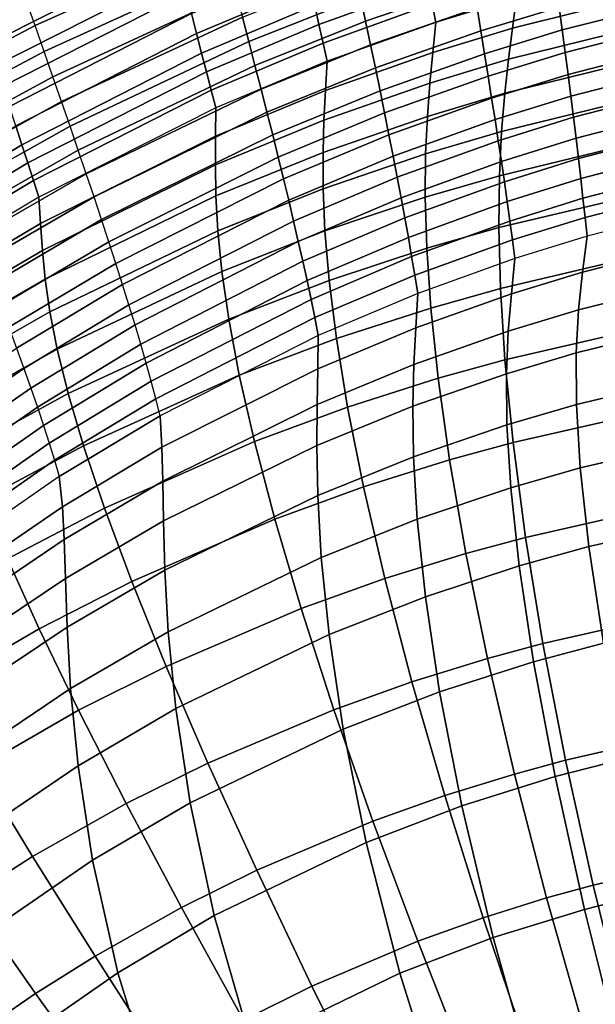
# Model space of a CAD drawing. Units: inches. Extents: x -11.4 to 10.3, y -11.8 to 11.5.
# Drawn here: x -3.9 to -2.1, y 6.2 to 9.3 of the extents above; entities that cross this region are included whole.
import ezdxf

# ---------------------------------------------------------------- set-up
doc = ezdxf.new("R2010")
doc.units = ezdxf.units.IN
doc.header["$MEASUREMENT"] = 0
doc.layers.add('SEAT-SHELL', color=5, linetype='Continuous')

msp = doc.modelspace()

# ---------------------------------------------------------------- linework, layer by layer
at = {"layer": 'SEAT-SHELL'}
for points in [[(-4.0227, 9.3625, 27.8289), (-3.4356, 9.6542, 27.7086), (-3.4178, 9.5832, 27.3979), (-4.0001, 9.2917, 27.5112)], [(-3.8652, 9.3602, 30.6975), (-3.2762, 9.6213, 30.5149), (-3.2547, 9.5406, 30.2131), (-3.8367, 9.279, 30.3885)], [(-4.0001, 9.2917, 27.5112), (-3.4178, 9.5832, 27.3979), (-3.4005, 9.514, 27.0867), (-3.978, 9.2228, 27.1931)], [(-3.8367, 9.279, 30.3885), (-3.2547, 9.5406, 30.2131), (-3.2336, 9.461, 29.9109), (-3.8087, 9.1989, 30.0792)], [(-3.978, 9.2228, 27.1931), (-3.4005, 9.514, 27.0867), (-3.3835, 9.4463, 26.7752), (-3.9566, 9.1557, 26.8745)], [(-3.8087, 9.1989, 30.0792), (-3.2336, 9.461, 29.9109), (-3.2129, 9.3826, 29.6084), (-3.7812, 9.1201, 29.7695)], [(-3.3507, 9.3163, 26.1511), (-2.995, 9.4672, 26.0982), (-2.9814, 9.404, 25.79), (-3.3349, 9.2539, 25.8384)], [(-2.968, 9.3424, 25.4814), (-2.6249, 9.4668, 25.4386), (-2.6137, 9.4059, 25.1341), (-2.955, 9.2826, 25.1726)], [(-2.8257, 9.3671, 28.9117), (-2.4885, 9.482, 28.8244), (-2.476, 9.4076, 28.5297), (-2.8099, 9.2926, 28.6127)], [(-2.3531, 9.2714, 24.0509), (-1.9496, 9.373, 24.0177), (-1.9319, 9.4694, 24.4673), (-2.3409, 9.3658, 24.5028)], [(-3.8941, 9.4426, 31.0062), (-4.2803, 9.2446, 31.1297), (-4.2463, 9.1619, 30.8164), (-3.8652, 9.3602, 30.6975)], [(-3.9566, 9.1557, 26.8745), (-3.3835, 9.4463, 26.7752), (-3.3669, 9.3804, 26.4633), (-3.9358, 9.0907, 26.5555)], [(-3.1926, 9.3055, 29.3055), (-2.8419, 9.4428, 29.2104), (-2.8257, 9.3671, 28.9117), (-3.1728, 9.2296, 29.0023)], [(-2.2083, 9.3363, 27.8846), (-1.8123, 9.4358, 27.7962), (-1.8062, 9.3648, 27.5091), (-2.1989, 9.2654, 27.5922)], [(-3.3349, 9.2539, 25.8384), (-2.9814, 9.404, 25.79), (-2.968, 9.3424, 25.4814), (-3.3195, 9.1934, 25.5253)], [(-2.955, 9.2826, 25.1726), (-2.6137, 9.4059, 25.1341), (-2.6027, 9.3465, 24.8292), (-2.9421, 9.2244, 24.8634)], [(-2.8099, 9.2926, 28.6127), (-2.476, 9.4076, 28.5297), (-2.4638, 9.3344, 28.2347), (-2.7945, 9.2194, 28.3133)], [(-2.6027, 9.3465, 24.8292), (-2.3503, 9.4246, 24.8046), (-2.3409, 9.3658, 24.5028), (-2.5919, 9.2885, 24.5241)], [(-2.4638, 9.3344, 28.2347), (-2.218, 9.4083, 28.1767), (-2.2083, 9.3363, 27.8846), (-2.4519, 9.2624, 27.9394)], [(-3.9358, 9.0907, 26.5555), (-3.3669, 9.3804, 26.4633), (-3.3507, 9.3163, 26.1511), (-3.9157, 9.0278, 26.236)], [(-3.7812, 9.1201, 29.7695), (-3.2129, 9.3826, 29.6084), (-3.1926, 9.3055, 29.3055), (-3.7543, 9.0426, 29.4594)], [(-3.1728, 9.2296, 29.0023), (-2.8257, 9.3671, 28.9117), (-2.8099, 9.2926, 28.6127), (-3.1534, 9.1549, 28.6987)], [(-2.6009, 9.1957, 24.0709), (-2.3531, 9.2714, 24.0509), (-2.3409, 9.3658, 24.5028), (-2.5919, 9.2885, 24.5241)], [(-2.3656, 9.1743, 23.5997), (-1.9677, 9.2735, 23.5688), (-1.9496, 9.373, 24.0177), (-2.3531, 9.2714, 24.0509)], [(-2.1989, 9.2654, 27.5922), (-1.8062, 9.3648, 27.5091), (-1.8004, 9.2949, 27.2216), (-2.1898, 9.1957, 27.2995)], [(-3.8652, 9.3602, 30.6975), (-4.2463, 9.1619, 30.8164), (-4.2128, 9.0804, 30.5028), (-3.8367, 9.279, 30.3885)], [(-3.3195, 9.1934, 25.5253), (-2.968, 9.3424, 25.4814), (-2.955, 9.2826, 25.1726), (-3.3044, 9.1348, 25.2119)], [(-2.9421, 9.2244, 24.8634), (-2.6027, 9.3465, 24.8292), (-2.5919, 9.2885, 24.5241), (-2.9296, 9.1679, 24.5538)], [(-2.7945, 9.2194, 28.3133), (-2.4638, 9.3344, 28.2347), (-2.4519, 9.2624, 27.9394), (-2.7795, 9.1474, 28.0136)], [(-2.4519, 9.2624, 27.9394), (-2.2083, 9.3363, 27.8846), (-2.1989, 9.2654, 27.5922), (-2.4403, 9.1916, 27.6437)], [(-3.9157, 9.0278, 26.236), (-3.3507, 9.3163, 26.1511), (-3.3349, 9.2539, 25.8384), (-3.8962, 8.967, 25.916)], [(-3.7543, 9.0426, 29.4594), (-3.1926, 9.3055, 29.3055), (-3.1728, 9.2296, 29.0023), (-3.728, 8.9664, 29.1489)], [(-3.8367, 9.279, 30.3885), (-4.2128, 9.0804, 30.5028), (-4.1799, 9.0001, 30.1888), (-3.8087, 9.1989, 30.0792)], [(-3.3044, 9.1348, 25.2119), (-2.955, 9.2826, 25.1726), (-2.9421, 9.2244, 24.8634), (-3.2898, 9.0781, 24.8981)], [(-3.1534, 9.1549, 28.6987), (-2.8099, 9.2926, 28.6127), (-2.7945, 9.2194, 28.3133), (-3.1345, 9.0817, 28.3948)], [(-2.9344, 9.0775, 24.0987), (-2.6009, 9.1957, 24.0709), (-2.5919, 9.2885, 24.5241), (-2.9296, 9.1679, 24.5538)], [(-2.3773, 9.0688, 23.1504), (-1.9859, 9.1655, 23.1219), (-1.9677, 9.2735, 23.5688), (-2.3656, 9.1743, 23.5997)], [(-2.1898, 9.1957, 27.2995), (-1.8004, 9.2949, 27.2216), (-1.7947, 9.2261, 26.9339), (-2.1809, 9.1273, 27.0066)], [(-3.8962, 8.967, 25.916), (-3.3349, 9.2539, 25.8384), (-3.3195, 9.1934, 25.5253), (-3.8774, 8.9084, 25.5956)], [(-2.7795, 9.1474, 28.0136), (-2.4519, 9.2624, 27.9394), (-2.4403, 9.1916, 27.6437), (-2.765, 9.0767, 27.7135)], [(-2.61, 9.1003, 23.6182), (-2.3656, 9.1743, 23.5997), (-2.3531, 9.2714, 24.0509), (-2.6009, 9.1957, 24.0709)], [(-2.4403, 9.1916, 27.6437), (-2.1989, 9.2654, 27.5922), (-2.1898, 9.1957, 27.2995), (-2.4291, 9.1221, 27.3478)], [(-3.728, 8.9664, 29.1489), (-3.1728, 9.2296, 29.0023), (-3.1534, 9.1549, 28.6987), (-3.7024, 8.8915, 28.8381)], [(-3.2898, 9.0781, 24.8981), (-2.9421, 9.2244, 24.8634), (-2.9296, 9.1679, 24.5538), (-3.2755, 9.0231, 24.584)], [(-3.1345, 9.0817, 28.3948), (-2.7945, 9.2194, 28.3133), (-2.7795, 9.1474, 28.0136), (-3.1162, 9.0097, 28.0906)], [(-2.1809, 9.1273, 27.0066), (-1.7947, 9.2261, 26.9339), (-1.7892, 9.1585, 26.6459), (-2.1724, 9.0601, 26.7133)], [(-3.8087, 9.1989, 30.0792), (-4.1799, 9.0001, 30.1888), (-4.1476, 8.921, 29.8744), (-3.7812, 9.1201, 29.7695)], [(-3.8774, 8.9084, 25.5956), (-3.3195, 9.1934, 25.5253), (-3.3044, 9.1348, 25.2119), (-3.8592, 8.852, 25.2748)], [(-2.9391, 8.9848, 23.644), (-2.61, 9.1003, 23.6182), (-2.6009, 9.1957, 24.0709), (-2.9344, 9.0775, 24.0987)], [(-2.765, 9.0767, 27.7135), (-2.4403, 9.1916, 27.6437), (-2.4291, 9.1221, 27.3478), (-2.7509, 9.0074, 27.4132)], [(-2.4291, 9.1221, 27.3478), (-2.1898, 9.1957, 27.2995), (-2.1809, 9.1273, 27.0066), (-2.4183, 9.0539, 27.0515)], [(-3.7024, 8.8915, 28.8381), (-3.1534, 9.1549, 28.6987), (-3.1345, 9.0817, 28.3948), (-3.6774, 8.8182, 28.5268)], [(-3.2762, 8.9357, 24.1269), (-2.9344, 9.0775, 24.0987), (-2.9296, 9.1679, 24.5538), (-3.2755, 9.0231, 24.584)], [(-2.6179, 8.9969, 23.1673), (-2.3773, 9.0688, 23.1504), (-2.3656, 9.1743, 23.5997), (-2.61, 9.1003, 23.6182)], [(-2.3872, 8.9499, 22.7044), (-2.0035, 9.0436, 22.6786), (-1.9859, 9.1655, 23.1219), (-2.3773, 9.0688, 23.1504)], [(-2.1724, 9.0601, 26.7133), (-1.7892, 9.1585, 26.6459), (-1.7838, 9.092, 26.3577), (-2.1641, 8.9941, 26.4197)], [(-3.7812, 9.1201, 29.7695), (-4.1476, 8.921, 29.8744), (-4.1159, 8.8432, 29.5596), (-3.7543, 9.0426, 29.4594)], [(-3.8592, 8.852, 25.2748), (-3.3044, 9.1348, 25.2119), (-3.2898, 9.0781, 24.8981), (-3.8417, 8.7979, 24.9535)], [(-3.1162, 9.0097, 28.0906), (-2.7795, 9.1474, 28.0136), (-2.765, 9.0767, 27.7135), (-3.0984, 8.9392, 27.7859)], [(-2.7509, 9.0074, 27.4132), (-2.4291, 9.1221, 27.3478), (-2.4183, 9.0539, 27.0515), (-2.7373, 8.9394, 27.1125)], [(-2.4183, 9.0539, 27.0515), (-2.1809, 9.1273, 27.0066), (-2.1724, 9.0601, 26.7133), (-2.4078, 8.9869, 26.755)], [(-2.9421, 8.8845, 23.191), (-2.6179, 8.9969, 23.1673), (-2.61, 9.1003, 23.6182), (-2.9391, 8.9848, 23.644)], [(-2.1641, 8.9941, 26.4197), (-1.7838, 9.092, 26.3577), (-1.7788, 9.0267, 26.0691), (-2.1562, 8.9293, 26.1259)], [(-3.8417, 8.7979, 24.9535), (-3.2898, 9.0781, 24.8981), (-3.2755, 9.0231, 24.584), (-3.8249, 8.7458, 24.6318)], [(-3.6774, 8.8182, 28.5268), (-3.1345, 9.0817, 28.3948), (-3.1162, 9.0097, 28.0906), (-3.6532, 8.7463, 28.2152)], [(-3.2766, 8.8462, 23.6701), (-2.9391, 8.9848, 23.644), (-2.9344, 9.0775, 24.0987), (-3.2762, 8.9357, 24.1269)], [(-3.0984, 8.9392, 27.7859), (-2.765, 9.0767, 27.7135), (-2.7509, 9.0074, 27.4132), (-3.0812, 8.87, 27.481)], [(-2.6233, 8.8802, 22.7196), (-2.3872, 8.9499, 22.7044), (-2.3773, 9.0688, 23.1504), (-2.6179, 8.9969, 23.1673)], [(-2.4078, 8.9869, 26.755), (-2.1724, 9.0601, 26.7133), (-2.1641, 8.9941, 26.4197), (-2.3978, 8.9212, 26.4581)], [(-3.7543, 9.0426, 29.4594), (-4.1159, 8.8432, 29.5596), (-4.085, 8.7669, 29.2445), (-3.728, 8.9664, 29.1489)], [(-2.7373, 8.9394, 27.1125), (-2.4183, 9.0539, 27.0515), (-2.4078, 8.9869, 26.755), (-2.7242, 8.8728, 26.8114)], [(-2.394, 8.8124, 22.2637), (-2.0193, 8.9027, 22.2409), (-2.0035, 9.0436, 22.6786), (-2.3872, 8.9499, 22.7044)], [(-3.8196, 8.6638, 24.1715), (-3.2762, 8.9357, 24.1269), (-3.2755, 9.0231, 24.584), (-3.8249, 8.7458, 24.6318)], [(-3.6532, 8.7463, 28.2152), (-3.1162, 9.0097, 28.0906), (-3.0984, 8.9392, 27.7859), (-3.6298, 8.6759, 27.9031)], [(-3.0812, 8.87, 27.481), (-2.7509, 9.0074, 27.4132), (-2.7373, 8.9394, 27.1125), (-3.0646, 8.8023, 27.1756)], [(-2.1562, 8.9293, 26.1259), (-1.7788, 9.0267, 26.0691), (-1.7739, 8.9626, 25.7803), (-2.1487, 8.8658, 25.8318)], [(-4.2543, 8.7499, 25.9667), (-3.8962, 8.967, 25.916), (-3.8774, 8.9084, 25.5956), (-4.2333, 8.6927, 25.6416)], [(-3.2748, 8.7495, 23.2149), (-2.9421, 8.8845, 23.191), (-2.9391, 8.9848, 23.644), (-3.2766, 8.8462, 23.6701)], [(-2.9417, 8.7714, 22.741), (-2.6233, 8.8802, 22.7196), (-2.6179, 8.9969, 23.1673), (-2.9421, 8.8845, 23.191)], [(-2.7242, 8.8728, 26.8114), (-2.4078, 8.9869, 26.755), (-2.3978, 8.9212, 26.4581), (-2.7116, 8.8076, 26.5101)], [(-2.3978, 8.9212, 26.4581), (-2.1641, 8.9941, 26.4197), (-2.1562, 8.9293, 26.1259), (-2.3881, 8.8568, 26.161)], [(-3.728, 8.9664, 29.1489), (-4.085, 8.7669, 29.2445), (-4.055, 8.692, 28.9288), (-3.7024, 8.8915, 28.8381)], [(-3.6298, 8.6759, 27.9031), (-3.0984, 8.9392, 27.7859), (-3.0812, 8.87, 27.481), (-3.6073, 8.6071, 27.5906)], [(-3.0646, 8.8023, 27.1756), (-2.7373, 8.9394, 27.1125), (-2.7242, 8.8728, 26.8114), (-3.0487, 8.7361, 26.8699)], [(-2.6247, 8.7453, 22.277), (-2.394, 8.8124, 22.2637), (-2.3872, 8.9499, 22.7044), (-2.6233, 8.8802, 22.7196)], [(-2.1487, 8.8658, 25.8318), (-1.7739, 8.9626, 25.7803), (-1.7692, 8.8996, 25.4913), (-2.1414, 8.8035, 25.5374)], [(-4.2333, 8.6927, 25.6416), (-3.8774, 8.9084, 25.5956), (-3.8592, 8.852, 25.2748), (-4.2132, 8.638, 25.3159)], [(-3.8137, 8.5803, 23.7114), (-3.2766, 8.8462, 23.6701), (-3.2762, 8.9357, 24.1269), (-3.8196, 8.6638, 24.1715)], [(-2.7116, 8.8076, 26.5101), (-2.3978, 8.9212, 26.4581), (-2.3881, 8.8568, 26.161), (-2.6995, 8.7437, 26.2084)], [(-2.3881, 8.8568, 26.161), (-2.1562, 8.9293, 26.1259), (-2.1487, 8.8658, 25.8318), (-2.3789, 8.7937, 25.8635)], [(-3.7024, 8.8915, 28.8381), (-4.055, 8.692, 28.9288), (-4.0257, 8.6185, 28.6128), (-3.6774, 8.8182, 28.5268)], [(-3.2687, 8.6407, 22.7624), (-2.9417, 8.7714, 22.741), (-2.9421, 8.8845, 23.191), (-3.2748, 8.7495, 23.2149)], [(-2.936, 8.6406, 22.2959), (-2.6247, 8.7453, 22.277), (-2.6233, 8.8802, 22.7196), (-2.9417, 8.7714, 22.741)], [(-2.3959, 8.6514, 21.831), (-2.032, 8.7379, 21.8116), (-2.0193, 8.9027, 22.2409), (-2.394, 8.8124, 22.2637)], [(-2.1414, 8.8035, 25.5374), (-1.7692, 8.8996, 25.4913), (-1.7648, 8.8378, 25.202), (-2.1346, 8.7426, 25.2427)], [(-4.2132, 8.638, 25.3159), (-3.8592, 8.852, 25.2748), (-3.8417, 8.7979, 24.9535), (-4.194, 8.5857, 24.9897)], [(-3.8049, 8.4905, 23.2525), (-3.2748, 8.7495, 23.2149), (-3.2766, 8.8462, 23.6701), (-3.8137, 8.5803, 23.7114)], [(-3.6073, 8.6071, 27.5906), (-3.0812, 8.87, 27.481), (-3.0646, 8.8023, 27.1756), (-3.5856, 8.54, 27.2777)], [(-3.0487, 8.7361, 26.8699), (-2.7242, 8.8728, 26.8114), (-2.7116, 8.8076, 26.5101), (-3.0334, 8.6714, 26.5639)], [(-2.6995, 8.7437, 26.2084), (-2.3881, 8.8568, 26.161), (-2.3789, 8.7937, 25.8635), (-2.688, 8.6813, 25.9064)], [(-2.3789, 8.7937, 25.8635), (-2.1487, 8.8658, 25.8318), (-2.1414, 8.8035, 25.5374), (-2.3701, 8.732, 25.5658)], [(-3.6774, 8.8182, 28.5268), (-4.0257, 8.6185, 28.6128), (-3.9974, 8.5467, 28.2963), (-3.6532, 8.7463, 28.2152)], [(-2.1346, 8.7426, 25.2427), (-1.7648, 8.8378, 25.202), (-1.7606, 8.7771, 24.9124), (-2.1281, 8.6828, 24.9477)], [(-4.194, 8.5857, 24.9897), (-3.8417, 8.7979, 24.9535), (-3.8249, 8.7458, 24.6318), (-4.1757, 8.5358, 24.6632)], [(-3.5856, 8.54, 27.2777), (-3.0646, 8.8023, 27.1756), (-3.0487, 8.7361, 26.8699), (-3.5648, 8.4745, 26.9644)], [(-3.0334, 8.6714, 26.5639), (-2.7116, 8.8076, 26.5101), (-2.6995, 8.7437, 26.2084), (-3.0188, 8.6082, 26.2575)], [(-2.688, 8.6813, 25.9064), (-2.3789, 8.7937, 25.8635), (-2.3701, 8.732, 25.5658), (-2.6771, 8.6204, 25.6041)], [(-2.6201, 8.5873, 21.8423), (-2.3959, 8.6514, 21.831), (-2.394, 8.8124, 22.2637), (-2.6247, 8.7453, 22.277)], [(-2.3701, 8.732, 25.5658), (-2.1414, 8.8035, 25.5374), (-2.1346, 8.7426, 25.2427), (-2.3617, 8.6716, 25.2678)], [(-3.2561, 8.5148, 22.3146), (-2.936, 8.6406, 22.2959), (-2.9417, 8.7714, 22.741), (-3.2687, 8.6407, 22.7624)], [(-2.1281, 8.6828, 24.9477), (-1.7606, 8.7771, 24.9124), (-1.7566, 8.7176, 24.6226), (-2.1219, 8.6244, 24.6525)], [(-4.1668, 8.4577, 24.2007), (-3.8196, 8.6638, 24.1715), (-3.8249, 8.7458, 24.6318), (-4.1757, 8.5358, 24.6632)], [(-3.6532, 8.7463, 28.2152), (-3.9974, 8.5467, 28.2963), (-3.97, 8.4765, 27.9793), (-3.6298, 8.6759, 27.9031)], [(-3.7904, 8.3897, 22.7961), (-3.2687, 8.6407, 22.7624), (-3.2748, 8.7495, 23.2149), (-3.8049, 8.4905, 23.2525)], [(-3.5648, 8.4745, 26.9644), (-3.0487, 8.7361, 26.8699), (-3.0334, 8.6714, 26.5639), (-3.545, 8.4107, 26.6506)], [(-3.0188, 8.6082, 26.2575), (-2.6995, 8.7437, 26.2084), (-2.688, 8.6813, 25.9064), (-3.0049, 8.5466, 25.9507)], [(-2.923, 8.4871, 21.8582), (-2.6201, 8.5873, 21.8423), (-2.6247, 8.7453, 22.277), (-2.936, 8.6406, 22.2959)], [(-2.6771, 8.6204, 25.6041), (-2.3701, 8.732, 25.5658), (-2.3617, 8.6716, 25.2678), (-2.6668, 8.5609, 25.3015)], [(-2.391, 8.4621, 21.41), (-2.0399, 8.5444, 21.3943), (-2.032, 8.7379, 21.8116), (-2.3959, 8.6514, 21.831)], [(-2.3617, 8.6716, 25.2678), (-2.1346, 8.7426, 25.2427), (-2.1281, 8.6828, 24.9477), (-2.3539, 8.6126, 24.9694)], [(-2.1361, 8.5131, 24.1209), (-1.7768, 8.604, 24.094), (-1.7566, 8.7176, 24.6226), (-2.1219, 8.6244, 24.6525)], [(-4.1574, 8.3786, 23.7384), (-3.8137, 8.5803, 23.7114), (-3.8196, 8.6638, 24.1715), (-4.1668, 8.4577, 24.2007)], [(-3.6298, 8.6759, 27.9031), (-3.97, 8.4765, 27.9793), (-3.9437, 8.4081, 27.6619), (-3.6073, 8.6071, 27.5906)], [(-3.545, 8.4107, 26.6506), (-3.0334, 8.6714, 26.5639), (-3.0188, 8.6082, 26.2575), (-3.5261, 8.3487, 26.3365)], [(-3.0049, 8.5466, 25.9507), (-2.688, 8.6813, 25.9064), (-2.6771, 8.6204, 25.6041), (-2.9918, 8.4865, 25.6436)], [(-2.6668, 8.5609, 25.3015), (-2.3617, 8.6716, 25.2678), (-2.3539, 8.6126, 24.9694), (-2.657, 8.5029, 24.9986)], [(-2.3539, 8.6126, 24.9694), (-2.1281, 8.6828, 24.9477), (-2.1219, 8.6244, 24.6525), (-2.3464, 8.5549, 24.6709)], [(-3.7678, 8.2731, 22.3438), (-3.2561, 8.5148, 22.3146), (-3.2687, 8.6407, 22.7624), (-3.7904, 8.3897, 22.7961)], [(-3.2348, 8.3669, 21.8739), (-2.923, 8.4871, 21.8582), (-2.936, 8.6406, 22.2959), (-3.2561, 8.5148, 22.3146)], [(-2.6075, 8.4012, 21.4189), (-2.391, 8.4621, 21.41), (-2.3959, 8.6514, 21.831), (-2.6201, 8.5873, 21.8423)], [(-3.6073, 8.6071, 27.5906), (-3.9437, 8.4081, 27.6619), (-3.9184, 8.3413, 27.3441), (-3.5856, 8.54, 27.2777)], [(-3.5261, 8.3487, 26.3365), (-3.0188, 8.6082, 26.2575), (-3.0049, 8.5466, 25.9507), (-3.5084, 8.2885, 26.0219)], [(-2.9918, 8.4865, 25.6436), (-2.6771, 8.6204, 25.6041), (-2.6668, 8.5609, 25.3015), (-2.9794, 8.4281, 25.3362)], [(-2.657, 8.5029, 24.9986), (-2.3539, 8.6126, 24.9694), (-2.3464, 8.5549, 24.6709), (-2.6478, 8.4463, 24.6953)], [(-2.357, 8.4453, 24.1372), (-2.1361, 8.5131, 24.1209), (-2.1219, 8.6244, 24.6525), (-2.3464, 8.5549, 24.6709)], [(-2.1484, 8.3955, 23.5907), (-1.7944, 8.484, 23.5667), (-1.7768, 8.604, 24.094), (-2.1361, 8.5131, 24.1209)], [(-4.1445, 8.2939, 23.2772), (-3.8049, 8.4905, 23.2525), (-3.8137, 8.5803, 23.7114), (-4.1574, 8.3786, 23.7384)], [(-2.9003, 8.3062, 21.4316), (-2.6075, 8.4012, 21.4189), (-2.6201, 8.5873, 21.8423), (-2.923, 8.4871, 21.8582)], [(-3.5856, 8.54, 27.2777), (-3.9184, 8.3413, 27.3441), (-3.8943, 8.2764, 27.0257), (-3.5648, 8.4745, 26.9644)], [(-3.5084, 8.2885, 26.0219), (-3.0049, 8.5466, 25.9507), (-2.9918, 8.4865, 25.6436), (-3.4916, 8.2302, 25.707)], [(-2.9794, 8.4281, 25.3362), (-2.6668, 8.5609, 25.3015), (-2.657, 8.5029, 24.9986), (-2.9678, 8.3713, 25.0284)], [(-2.6537, 8.3394, 24.1589), (-2.357, 8.4453, 24.1372), (-2.3464, 8.5549, 24.6709), (-2.6478, 8.4463, 24.6953)], [(-2.3772, 8.2403, 21.0055), (-2.0409, 8.318, 20.9939), (-2.0399, 8.5444, 21.3943), (-2.391, 8.4621, 21.41)], [(-3.7341, 8.1357, 21.8982), (-3.2348, 8.3669, 21.8739), (-3.2561, 8.5148, 22.3146), (-3.7678, 8.2731, 22.3438)], [(-2.3665, 8.3294, 23.6049), (-2.1484, 8.3955, 23.5907), (-2.1361, 8.5131, 24.1209), (-2.357, 8.4453, 24.1372)], [(-4.1253, 8.199, 22.8182), (-3.7904, 8.3897, 22.7961), (-3.8049, 8.4905, 23.2525), (-4.1445, 8.2939, 23.2772)], [(-3.4916, 8.2302, 25.707), (-2.9918, 8.4865, 25.6436), (-2.9794, 8.4281, 25.3362), (-3.476, 8.1737, 25.3916)], [(-3.2021, 8.1922, 21.4439), (-2.9003, 8.3062, 21.4316), (-2.923, 8.4871, 21.8582), (-3.2348, 8.3669, 21.8739)], [(-2.9678, 8.3713, 25.0284), (-2.657, 8.5029, 24.9986), (-2.6478, 8.4463, 24.6953), (-2.9569, 8.316, 24.7203)], [(-2.1558, 8.2617, 23.0642), (-1.8057, 8.3477, 23.0433), (-1.7944, 8.484, 23.5667), (-2.1484, 8.3955, 23.5907)], [(-3.5648, 8.4745, 26.9644), (-3.8943, 8.2764, 27.0257), (-3.8714, 8.2134, 26.7069), (-3.545, 8.4107, 26.6506)], [(-2.9582, 8.2123, 24.1809), (-2.6537, 8.3394, 24.1589), (-2.6478, 8.4463, 24.6953), (-2.9569, 8.316, 24.7203)], [(-2.5846, 8.1829, 21.0118), (-2.3772, 8.2403, 21.0055), (-2.391, 8.4621, 21.41), (-2.6075, 8.4012, 21.4189)], [(-3.476, 8.1737, 25.3916), (-2.9794, 8.4281, 25.3362), (-2.9678, 8.3713, 25.0284), (-3.4615, 8.1191, 25.0758)], [(-2.6596, 8.226, 23.6238), (-2.3665, 8.3294, 23.6049), (-2.357, 8.4453, 24.1372), (-2.6537, 8.3394, 24.1589)], [(-4.0967, 8.0893, 22.363), (-3.7678, 8.2731, 22.3438), (-3.7904, 8.3897, 22.7961), (-4.1253, 8.199, 22.8182)], [(-3.545, 8.4107, 26.6506), (-3.8714, 8.2134, 26.7069), (-3.8497, 8.1523, 26.3877), (-3.5261, 8.3487, 26.3365)], [(-2.8656, 8.0933, 21.0209), (-2.5846, 8.1829, 21.0118), (-2.6075, 8.4012, 21.4189), (-2.9003, 8.3062, 21.4316)], [(-2.3721, 8.1971, 23.0765), (-2.1558, 8.2617, 23.0642), (-2.1484, 8.3955, 23.5907), (-2.3665, 8.3294, 23.6049)], [(-3.6863, 7.9728, 21.4626), (-3.2021, 8.1922, 21.4439), (-3.2348, 8.3669, 21.8739), (-3.7341, 8.1357, 21.8982)], [(-3.4615, 8.1191, 25.0758), (-2.9678, 8.3713, 25.0284), (-2.9569, 8.316, 24.7203), (-3.448, 8.0663, 24.7597)], [(-3.5261, 8.3487, 26.3365), (-3.8497, 8.1523, 26.3877), (-3.8293, 8.0932, 26.0679), (-3.5084, 8.2885, 26.0219)], [(-2.9605, 8.1018, 23.6427), (-2.6596, 8.226, 23.6238), (-2.6537, 8.3394, 24.1589), (-2.9582, 8.2123, 24.1809)], [(-2.663, 8.0959, 23.0925), (-2.3721, 8.1971, 23.0765), (-2.3665, 8.3294, 23.6049), (-2.6596, 8.226, 23.6238)], [(-2.1551, 8.1013, 22.5452), (-1.8077, 8.1847, 22.5274), (-1.8057, 8.3477, 23.0433), (-2.1558, 8.2617, 23.0642)], [(-3.4425, 7.9685, 24.2152), (-2.9582, 8.2123, 24.1809), (-2.9569, 8.316, 24.7203), (-3.448, 8.0663, 24.7597)], [(-3.1554, 7.986, 21.0294), (-2.8656, 8.0933, 21.0209), (-2.9003, 8.3062, 21.4316), (-3.2021, 8.1922, 21.4439)], [(-2.3519, 7.9828, 20.6233), (-2.0326, 8.0558, 20.6161), (-2.0409, 8.318, 20.9939), (-2.3772, 8.2403, 21.0055)], [(-4.2665, 8.0202, 27.0962), (-3.8943, 8.2764, 27.0257), (-3.8714, 8.2134, 26.7069), (-4.2399, 7.9581, 26.7715)], [(-4.0556, 7.9598, 21.9141), (-3.7341, 8.1357, 21.8982), (-3.7678, 8.2731, 22.3438), (-4.0967, 8.0893, 22.363)], [(-3.5084, 8.2885, 26.0219), (-3.8293, 8.0932, 26.0679), (-3.8103, 8.0361, 25.7478), (-3.4916, 8.2302, 25.707)], [(-2.5489, 7.929, 20.6268), (-2.3519, 7.9828, 20.6233), (-2.3772, 8.2403, 21.0055), (-2.5846, 8.1829, 21.0118)], [(-2.3707, 8.0382, 22.5554), (-2.1551, 8.1013, 22.5452), (-2.1558, 8.2617, 23.0642), (-2.3721, 8.1971, 23.0765)], [(-4.2399, 7.9581, 26.7715), (-3.8714, 8.2134, 26.7069), (-3.8497, 8.1523, 26.3877), (-4.2148, 7.8982, 26.4463)], [(-3.4916, 8.2302, 25.707), (-3.8103, 8.0361, 25.7478), (-3.7926, 7.9811, 25.4272), (-3.476, 8.1737, 25.3916)], [(-3.4397, 7.8633, 23.6719), (-2.9605, 8.1018, 23.6427), (-2.9582, 8.2123, 24.1809), (-3.4425, 7.9685, 24.2152)], [(-2.9617, 7.974, 23.1085), (-2.663, 8.0959, 23.0925), (-2.6596, 8.226, 23.6238), (-2.9605, 8.1018, 23.6427)], [(-3.476, 8.1737, 25.3916), (-3.7926, 7.9811, 25.4272), (-3.7764, 7.9282, 25.1061), (-3.4615, 8.1191, 25.0758)], [(-3.6213, 7.7794, 21.0419), (-3.1554, 7.986, 21.0294), (-3.2021, 8.1922, 21.4439), (-3.6863, 7.9728, 21.4626)], [(-2.8162, 7.8452, 20.6322), (-2.5489, 7.929, 20.6268), (-2.5846, 8.1829, 21.0118), (-2.8656, 8.0933, 21.0209)], [(-2.6607, 7.9389, 22.5686), (-2.3707, 8.0382, 22.5554), (-2.3721, 8.1971, 23.0765), (-2.663, 8.0959, 23.0925)], [(-2.1429, 7.9041, 22.0393), (-1.7973, 7.9845, 22.0251), (-1.8077, 8.1847, 22.5274), (-2.1551, 8.1013, 22.5452)], [(-4.2148, 7.8982, 26.4463), (-3.8497, 8.1523, 26.3877), (-3.8293, 8.0932, 26.0679), (-4.1913, 7.8405, 26.1206)], [(-3.9987, 7.8056, 21.4748), (-3.6863, 7.9728, 21.4626), (-3.7341, 8.1357, 21.8982), (-4.0556, 7.9598, 21.9141)], [(-3.4615, 8.1191, 25.0758), (-3.7764, 7.9282, 25.1061), (-3.7613, 7.8772, 24.7847), (-3.448, 8.0663, 24.7597)], [(-4.1913, 7.8405, 26.1206), (-3.8293, 8.0932, 26.0679), (-3.8103, 8.0361, 25.7478), (-4.1696, 7.785, 25.7943)], [(-3.4377, 7.7395, 23.1327), (-2.9617, 7.974, 23.1085), (-2.9605, 8.1018, 23.6427), (-3.4397, 7.8633, 23.6719)], [(-3.0921, 7.7448, 20.6367), (-2.8162, 7.8452, 20.6322), (-2.8656, 8.0933, 21.0209), (-3.1554, 7.986, 21.0294)], [(-2.9586, 7.8188, 22.5816), (-2.6607, 7.9389, 22.5686), (-2.663, 8.0959, 23.0925), (-2.9617, 7.974, 23.1085)], [(-2.3588, 7.8425, 22.0472), (-2.1429, 7.9041, 22.0393), (-2.1551, 8.1013, 22.5452), (-2.3707, 8.0382, 22.5554)], [(-3.7518, 7.7837, 24.2366), (-3.4425, 7.9685, 24.2152), (-3.448, 8.0663, 24.7597), (-3.7613, 7.8772, 24.7847)], [(-2.3131, 7.6883, 20.2701), (-2.0129, 7.7566, 20.2674), (-2.0326, 8.0558, 20.6161), (-2.3519, 7.9828, 20.6233)], [(-4.1696, 7.785, 25.7943), (-3.8103, 8.0361, 25.7478), (-3.7926, 7.9811, 25.4272), (-4.1497, 7.7319, 25.4675)], [(-2.6493, 7.7449, 22.0575), (-2.3588, 7.8425, 22.0472), (-2.3707, 8.0382, 22.5554), (-2.6607, 7.9389, 22.5686)], [(-4.1497, 7.7319, 25.4675), (-3.7926, 7.9811, 25.4272), (-3.7764, 7.9282, 25.1061), (-4.1314, 7.6811, 25.1403)], [(-3.9226, 7.6219, 21.0501), (-3.6213, 7.7794, 21.0419), (-3.6863, 7.9728, 21.4626), (-3.9987, 7.8056, 21.4748)], [(-3.746, 7.6822, 23.6899), (-3.4397, 7.8633, 23.6719), (-3.4425, 7.9685, 24.2152), (-3.7518, 7.7837, 24.2366)], [(-3.5364, 7.5516, 20.6427), (-3.0921, 7.7448, 20.6367), (-3.1554, 7.986, 21.0294), (-3.6213, 7.7794, 21.0419)], [(-3.4335, 7.5867, 22.601), (-2.9586, 7.8188, 22.5816), (-2.9617, 7.974, 23.1085), (-3.4377, 7.7395, 23.1327)], [(-2.4984, 7.6382, 20.2708), (-2.3131, 7.6883, 20.2701), (-2.3519, 7.9828, 20.6233), (-2.5489, 7.929, 20.6268)], [(-2.116, 7.6598, 21.555), (-1.7719, 7.7365, 21.5452), (-1.7973, 7.9845, 22.0251), (-2.1429, 7.9041, 22.0393)], [(-4.1314, 7.6811, 25.1403), (-3.7764, 7.9282, 25.1061), (-3.7613, 7.8772, 24.7847), (-4.1148, 7.6324, 24.8127)], [(-2.9475, 7.6261, 22.0675), (-2.6493, 7.7449, 22.0575), (-2.6607, 7.9389, 22.5686), (-2.9586, 7.8188, 22.5816)], [(-2.7501, 7.5601, 20.2724), (-2.4984, 7.6382, 20.2708), (-2.5489, 7.929, 20.6268), (-2.8162, 7.8452, 20.6322)], [(-2.3327, 7.5999, 21.5604), (-2.116, 7.6598, 21.555), (-2.1429, 7.9041, 22.0393), (-2.3588, 7.8425, 22.0472)], [(-4.1011, 7.5443, 24.2604), (-3.7518, 7.7837, 24.2366), (-3.7613, 7.8772, 24.7847), (-4.1148, 7.6324, 24.8127)], [(-3.7421, 7.561, 23.1473), (-3.4377, 7.7395, 23.1327), (-3.4397, 7.8633, 23.6719), (-3.746, 7.6822, 23.6899)], [(-3.0101, 7.4668, 20.2729), (-2.7501, 7.5601, 20.2724), (-2.8162, 7.8452, 20.6322), (-3.0921, 7.7448, 20.6367)], [(-2.6241, 7.504, 21.5673), (-2.3327, 7.5999, 21.5604), (-2.3588, 7.8425, 22.0472), (-2.6493, 7.7449, 22.0575)], [(-3.4227, 7.3952, 22.0821), (-2.9475, 7.6261, 22.0675), (-2.9586, 7.8188, 22.5816), (-3.4335, 7.5867, 22.601)], [(-4.0922, 7.4474, 23.7095), (-3.746, 7.6822, 23.6899), (-3.7518, 7.7837, 24.2366), (-4.1011, 7.5443, 24.2604)], [(-3.8241, 7.4045, 20.6465), (-3.5364, 7.5516, 20.6427), (-3.6213, 7.7794, 21.0419), (-3.9226, 7.6219, 21.0501)], [(-3.4293, 7.2873, 20.2723), (-3.0101, 7.4668, 20.2729), (-3.0921, 7.7448, 20.6367), (-3.5364, 7.5516, 20.6427)], [(-2.9231, 7.3866, 21.574), (-2.6241, 7.504, 21.5673), (-2.6493, 7.7449, 22.0575), (-2.9475, 7.6261, 22.0675)], [(-2.259, 7.3581, 19.9524), (-1.9795, 7.4218, 19.9539), (-2.0129, 7.7566, 20.2674), (-2.3131, 7.6883, 20.2701)], [(-3.7372, 7.4095, 22.6124), (-3.4335, 7.5867, 22.601), (-3.4377, 7.7395, 23.1327), (-3.7421, 7.561, 23.1473)], [(-2.0711, 7.3599, 21.1048), (-1.7296, 7.4322, 21.1004), (-1.7719, 7.7365, 21.5452), (-2.116, 7.6598, 21.555)], [(-4.0865, 7.3292, 23.1628), (-3.7421, 7.561, 23.1473), (-3.746, 7.6822, 23.6899), (-4.0922, 7.4474, 23.7095)], [(-2.4315, 7.3115, 19.9505), (-2.259, 7.3581, 19.9524), (-2.3131, 7.6883, 20.2701), (-2.4984, 7.6382, 20.2708)], [(-2.2881, 7.302, 21.1069), (-2.0711, 7.3599, 21.1048), (-2.116, 7.6598, 21.555), (-2.3327, 7.5999, 21.5604)], [(-4.1533, 7.212, 20.6503), (-3.8241, 7.4045, 20.6465), (-3.9226, 7.6219, 21.0501), (-4.2666, 7.4162, 21.0588)], [(-3.3992, 7.1562, 21.5839), (-2.9231, 7.3866, 21.574), (-2.9475, 7.6261, 22.0675), (-3.4227, 7.3952, 22.0821)], [(-2.666, 7.2391, 19.9484), (-2.4315, 7.3115, 19.9505), (-2.4984, 7.6382, 20.2708), (-2.7501, 7.5601, 20.2724)], [(-2.58, 7.2082, 21.1097), (-2.2881, 7.302, 21.1069), (-2.3327, 7.5999, 21.5604), (-2.6241, 7.504, 21.5673)], [(-4.0806, 7.1788, 22.6241), (-3.7372, 7.4095, 22.6124), (-3.7421, 7.561, 23.1473), (-4.0865, 7.3292, 23.1628)], [(-3.7264, 7.2182, 22.0906), (-3.4227, 7.3952, 22.0821), (-3.4335, 7.5867, 22.601), (-3.7372, 7.4095, 22.6124)], [(-2.9083, 7.1527, 19.9452), (-2.666, 7.2391, 19.9484), (-2.7501, 7.5601, 20.2724), (-3.0101, 7.4668, 20.2729)], [(-3.7012, 7.1508, 20.2719), (-3.4293, 7.2873, 20.2723), (-3.5364, 7.5516, 20.6427), (-3.8241, 7.4045, 20.6465)], [(-2.8791, 7.0923, 21.1127), (-2.58, 7.2082, 21.1097), (-2.6241, 7.504, 21.5673), (-2.9231, 7.3866, 21.574)], [(-3.2994, 6.9869, 19.9388), (-2.9083, 7.1527, 19.9452), (-3.0101, 7.4668, 20.2729), (-3.4293, 7.2873, 20.2723)], [(-4.0694, 6.9871, 22.0989), (-3.7264, 7.2182, 22.0906), (-3.7372, 7.4095, 22.6124), (-4.0806, 7.1788, 22.6241)], [(-2.1888, 6.996, 19.6751), (-1.9314, 7.0552, 19.6804), (-1.9795, 7.4218, 19.9539), (-2.259, 7.3581, 19.9524)], [(-4.0127, 6.972, 20.2708), (-3.7012, 7.1508, 20.2719), (-3.8241, 7.4045, 20.6465), (-4.1533, 7.212, 20.6503)], [(-3.7029, 6.9787, 21.5896), (-3.3992, 7.1562, 21.5839), (-3.4227, 7.3952, 22.0821), (-3.7264, 7.2182, 22.0906)], [(-3.3549, 6.8629, 21.1173), (-2.8791, 7.0923, 21.1127), (-2.9231, 7.3866, 21.574), (-3.3992, 7.1562, 21.5839)], [(-2.3477, 6.9528, 19.6709), (-2.1888, 6.996, 19.6751), (-2.259, 7.3581, 19.9524), (-2.4315, 7.3115, 19.9505)], [(-2.2212, 6.9448, 20.7016), (-2.0056, 7.0004, 20.7034), (-2.0711, 7.3599, 21.1048), (-2.2881, 7.302, 21.1069)], [(-3.5531, 6.8609, 19.9346), (-3.2994, 6.9869, 19.9388), (-3.4293, 7.2873, 20.2723), (-3.7012, 7.1508, 20.2719)], [(-2.5638, 6.8858, 19.6659), (-2.3477, 6.9528, 19.6709), (-2.4315, 7.3115, 19.9505), (-2.666, 7.2391, 19.9484)], [(-2.5112, 6.8537, 20.6996), (-2.2212, 6.9448, 20.7016), (-2.2881, 7.302, 21.1069), (-2.58, 7.2082, 21.1097)], [(-2.787, 6.8062, 19.6596), (-2.5638, 6.8858, 19.6659), (-2.666, 7.2391, 19.9484), (-2.9083, 7.1527, 19.9452)], [(-4.0454, 6.7461, 21.5949), (-3.7029, 6.9787, 21.5896), (-3.7264, 7.2182, 22.0906), (-4.0694, 6.9871, 22.0989)], [(-2.8081, 6.74, 20.698), (-2.5112, 6.8537, 20.6996), (-2.58, 7.2082, 21.1097), (-2.8791, 7.0923, 21.1127)], [(-3.8443, 6.696, 19.9291), (-3.5531, 6.8609, 19.9346), (-3.7012, 7.1508, 20.2719), (-4.0127, 6.972, 20.2708)], [(-3.6577, 6.6849, 21.1201), (-3.3549, 6.8629, 21.1173), (-3.3992, 7.1562, 21.5839), (-3.7029, 6.9787, 21.5896)], [(-3.1475, 6.6536, 19.6485), (-2.787, 6.8062, 19.6596), (-2.9083, 7.1527, 19.9452), (-3.2994, 6.9869, 19.9388)], [(-3.2799, 6.5127, 20.6962), (-2.8081, 6.74, 20.698), (-2.8791, 7.0923, 21.1127), (-3.3549, 6.8629, 21.1173)], [(-2.1029, 6.6078, 19.4408), (-1.8683, 6.6627, 19.4492), (-1.9314, 7.0552, 19.6804), (-2.1888, 6.996, 19.6751)], [(-3.9985, 6.451, 21.1224), (-3.6577, 6.6849, 21.1201), (-3.7029, 6.9787, 21.5896), (-4.0454, 6.7461, 21.5949)], [(-3.3814, 6.5381, 19.6412), (-3.1475, 6.6536, 19.6485), (-3.2994, 6.9869, 19.9388), (-3.5531, 6.8609, 19.9346)], [(-2.2476, 6.5679, 19.4348), (-2.1029, 6.6078, 19.4408), (-2.1888, 6.996, 19.6751), (-2.3477, 6.9528, 19.6709)], [(-2.13, 6.5322, 20.3586), (-1.9193, 6.5853, 20.3646), (-2.0056, 7.0004, 20.7034), (-2.2212, 6.9448, 20.7016)], [(-4.0447, 6.5691, 19.9251), (-3.8443, 6.696, 19.9291), (-4.0127, 6.972, 20.2708), (-4.227, 6.8343, 20.2698)], [(-2.4446, 6.5063, 19.4275), (-2.2476, 6.5679, 19.4348), (-2.3477, 6.9528, 19.6709), (-2.5638, 6.8858, 19.6659)], [(-2.4135, 6.4443, 20.3512), (-2.13, 6.5322, 20.3586), (-2.2212, 6.9448, 20.7016), (-2.5112, 6.8537, 20.6996)], [(-2.648, 6.4332, 19.4191), (-2.4446, 6.5063, 19.4275), (-2.5638, 6.8858, 19.6659), (-2.787, 6.8062, 19.6596)], [(-3.6501, 6.3869, 19.6323), (-3.3814, 6.5381, 19.6412), (-3.5531, 6.8609, 19.9346), (-3.8443, 6.696, 19.9291)], [(-3.5796, 6.3353, 20.6955), (-3.2799, 6.5127, 20.6962), (-3.3549, 6.8629, 21.1173), (-3.6577, 6.6849, 21.1201)], [(-2.7037, 6.3335, 20.3444), (-2.4135, 6.4443, 20.3512), (-2.5112, 6.8537, 20.6996), (-2.8081, 6.74, 20.698)], [(-2.9765, 6.2935, 19.4046), (-2.648, 6.4332, 19.4191), (-2.787, 6.8062, 19.6596), (-3.1475, 6.6536, 19.6485)], [(-3.1645, 6.1104, 20.3352), (-2.7037, 6.3335, 20.3444), (-2.8081, 6.74, 20.698), (-3.2799, 6.5127, 20.6962)], [(-3.8349, 6.2708, 19.626), (-3.6501, 6.3869, 19.6323), (-3.8443, 6.696, 19.9291), (-4.0447, 6.5691, 19.9251)], [(-3.9161, 6.1012, 20.6944), (-3.5796, 6.3353, 20.6955), (-3.6577, 6.6849, 21.1201), (-3.9985, 6.451, 21.1224)], [(-3.1894, 6.1881, 19.3953), (-2.9765, 6.2935, 19.4046), (-3.1475, 6.6536, 19.6485), (-3.3814, 6.5381, 19.6412)], [(-2.0025, 6.2002, 19.249), (-1.7908, 6.2509, 19.2595), (-1.8683, 6.6627, 19.4492), (-2.1029, 6.6078, 19.4408)], [(-2.1329, 6.1636, 19.2419), (-2.0025, 6.2002, 19.249), (-2.1029, 6.6078, 19.4408), (-2.2476, 6.5679, 19.4348)], [(-2.0155, 6.0755, 20.0855), (-1.8143, 6.1259, 20.0952), (-1.9193, 6.5853, 20.3646), (-2.13, 6.5322, 20.3586)], [(-4.0058, 6.1538, 19.6201), (-3.8349, 6.2708, 19.626), (-4.0447, 6.5691, 19.9251), (-4.2298, 6.4411, 19.9213)], [(-2.3105, 6.1071, 19.233), (-2.1329, 6.1636, 19.2419), (-2.2476, 6.5679, 19.4348), (-2.4446, 6.5063, 19.4275)], [(-3.4342, 6.0504, 19.3842), (-3.1894, 6.1881, 19.3953), (-3.3814, 6.5381, 19.6412), (-3.6501, 6.3869, 19.6323)], [(-2.2862, 5.9913, 20.0732), (-2.0155, 6.0755, 20.0855), (-2.13, 6.5322, 20.3586), (-2.4135, 6.4443, 20.3512)], [(-3.4566, 5.9353, 20.3303), (-3.1645, 6.1104, 20.3352), (-3.2799, 6.5127, 20.6962), (-3.5796, 6.3353, 20.6955)], [(-2.4937, 6.0404, 19.2232), (-2.3105, 6.1071, 19.233), (-2.4446, 6.5063, 19.4275), (-2.648, 6.4332, 19.4191)], [(-2.7897, 5.9134, 19.2068), (-2.4937, 6.0404, 19.2232), (-2.648, 6.4332, 19.4191), (-2.9765, 6.2935, 19.4046)], [(-2.5631, 5.8847, 20.0616), (-2.2862, 5.9913, 20.0732), (-2.4135, 6.4443, 20.3512), (-2.7037, 6.3335, 20.3444)], [(-3.6027, 5.9449, 19.3764), (-3.4342, 6.0504, 19.3842), (-3.6501, 6.3869, 19.6323), (-3.8349, 6.2708, 19.626)], [(-3.7842, 5.7035, 20.3247), (-3.4566, 5.9353, 20.3303), (-3.5796, 6.3353, 20.6955), (-3.9161, 6.1012, 20.6944)], [(-3.0026, 5.6688, 20.045), (-2.5631, 5.8847, 20.0616), (-2.7037, 6.3335, 20.3444), (-3.1645, 6.1104, 20.3352)], [(-2.9815, 5.8179, 19.1964), (-2.7897, 5.9134, 19.2068), (-2.9765, 6.2935, 19.4046), (-3.1894, 6.1881, 19.3953)], [(-3.7583, 5.8388, 19.3692), (-3.6027, 5.9449, 19.3764), (-3.8349, 6.2708, 19.626), (-4.0058, 6.1538, 19.6201)]]:
    msp.add_3dface(points, dxfattribs=at)

doc.saveas('drawing.dxf')
